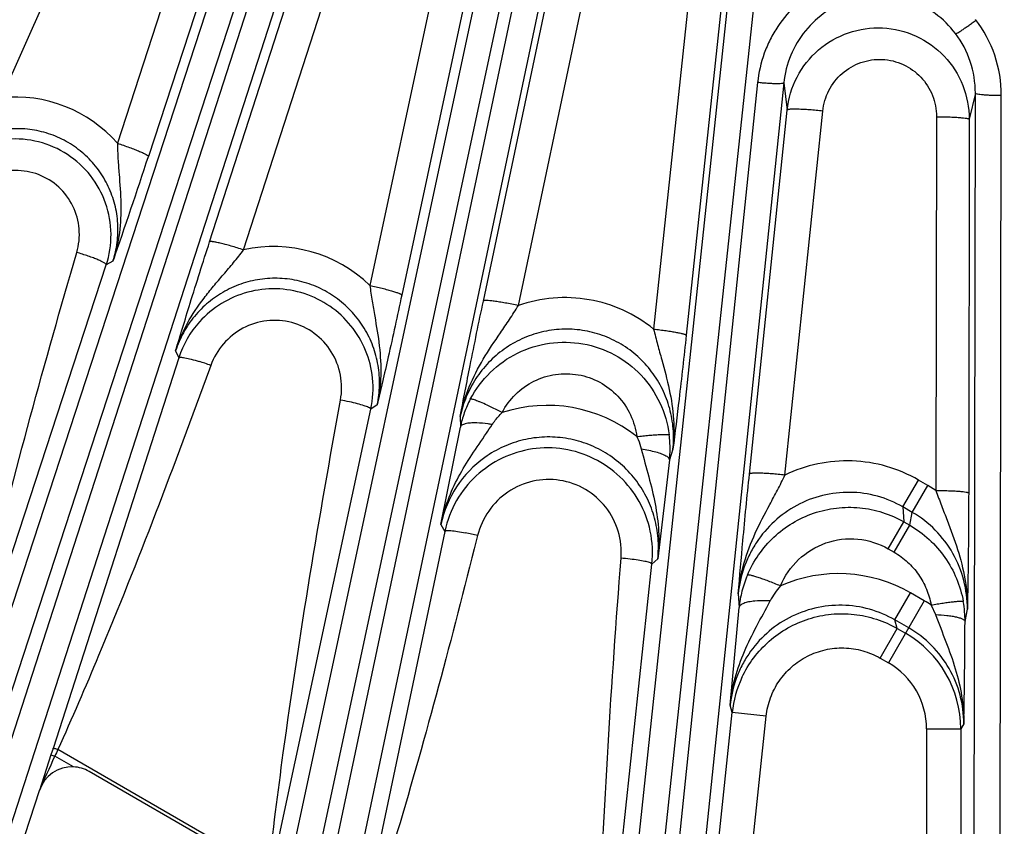
# Model space of a CAD drawing. Units: inches. Extents: x 0 to 17, y 0 to 11.
# Drawn here: x 3.6 to 4, y 7 to 7.4 of the extents above; entities that cross this region are included whole.
import ezdxf

# ---------------------------------------------------------------- set-up
doc = ezdxf.new("R2010")
doc.units = ezdxf.units.IN
doc.header["$LTSCALE"] = 0.935
doc.header["$MEASUREMENT"] = 0
doc.layers.get('0').update_dxf_attribs({"linetype": 'CONTINUOUS'})
doc.layers.add('7_ALL_FEATURES', color=7, linetype='CONTINUOUS')
doc.styles.get("Standard").update_dxf_attribs({"font": 'txt', "width": 0.8})
doc.styles.add('TEXTSTYLE_1', font='gdt', dxfattribs={"width": 0.8})
doc.dimstyles.new('DIMSTYLE_2', dxfattribs={"dimtxt": 0.25, "dimasz": 0.1875, "dimexe": 0.125, "dimexo": 0.0625, "dimgap": 0.09, "dimtad": 0, "dimtih": 1, "dimtoh": 1, "dimdec": 1, "dimlfac": 4, "dimzin": 4, "dimdsep": 46, "dimtxsty": 'STANDARD', "dimblk": '_FILLED', "dimblk1": '_FILLED', "dimblk2": '_FILLED', "dimcen": 0.09, "dimadec": 0, "dimazin": 0, "dimtp": 0.001, "dimtm": 0.001, "dimtfac": 1, "dimtdec": 1, "dimtmove": 0, "dimatfit": 2, "dimldrblk": '_FILLED', "dimfxl": 1, "dimtolj": 1, "dimtzin": 4, "dimarcsym": 0})

# ---------------------------------------------------------------- blocks, each defined once
blk = doc.blocks.new('_FILLED')
at = {"color": 0, "linetype": 'BYBLOCK'}
blk.add_solid([(0, 0), (-1, 0.1666666667), (-1, -0.1666666667)], dxfattribs=at)
blk = doc.blocks.new('*D3')
at = {"color": 2, "linetype": 'CONTINUOUS'}
for p, q in [((5.7819252451, 7.5106437298), (6.4059236824, 7.1620921233)), ((6.4059236824, 7.1620921233), (6.5309236824, 7.1620921233))]:
    blk.add_line(p, q, dxfattribs=at)
at = {"color": 2, "linetype": 'CONTINUOUS', "xscale": 0.1875, "yscale": 0.1875, "zscale": 0.1875, "rotation": 150.813248645}
blk.add_blockref('_FILLED', (5.7819252451, 7.5106437298), dxfattribs=at)
at = {"color": 2, "linetype": 'CONTINUOUS', "insert": (6.6559236824, 7.2870921233), "char_height": 0.25, "width": 1.1333333333, "attachment_point": 1, "line_spacing_factor": 0.9, "style": 'TEXTSTYLE_1'}
blk.add_mtext('{\\Fgdt;n}\\Ftxt;16.0\\P[406]', dxfattribs=at)

msp = doc.modelspace()

# ---------------------------------------------------------------- linework, layer by layer
at = {"layer": '7_ALL_FEATURES', "color": 9, "linetype": 'CONTINUOUS'}
for p, q in [((3.5806326226, 7.3779962321), (3.6985006907, 7.6438172124)), ((3.4416671058, 6.7078344914), (3.7443887563, 7.6346973898)), ((3.7234221951, 7.6341325041), (3.6330539561, 7.3574169213)), ((3.4525238598, 6.7032301367), (3.7552453915, 7.6300926717)), ((3.7374886782, 7.6281821466), (3.647117564, 7.3514560895)), ((3.754213281, 7.6113012341), (3.4599188188, 6.7008273689)), ((3.7657058655, 7.6086538117), (3.471408489, 6.6981709302)), ((3.6748015245, 7.3127749325), (3.766850465, 7.5975185281)), ((3.690216081, 7.309155795), (3.7822650528, 7.59389942)), ((3.6307867886, 6.6554656435), (3.8305371679, 7.5882109075)), ((3.6420653542, 6.6520213518), (3.8418158074, 7.5847669608)), ((3.8099680783, 7.5856873369), (3.7473304631, 7.2930943893)), ((3.8244530094, 7.5813018544), (3.7618140967, 7.2887002336)), ((3.8408260007, 7.5565204258), (3.6496709605, 6.6504047303)), ((3.8525304028, 7.5550795369), (3.6613753625, 6.6489638414)), ((3.7987166874, 7.2860205735), (3.8539097588, 7.5475498453)), ((3.8145515353, 7.2839689322), (3.8697441945, 7.5454976308)), ((3.8243444891, 6.6231520675), (3.9219672528, 7.5385216038)), ((3.8359212961, 6.6209055751), (3.9335440874, 7.5362753707)), ((3.9038263284, 7.5365958408), (3.8757826832, 7.2733195715)), ((3.9185648856, 7.5338179183), (3.8905202859, 7.2705274971)), ((3.9228570916, 7.3848909349), (3.8436542211, 6.620092812)), ((3.9346488473, 7.384689665), (3.8554451191, 6.6198832596)), ((3.9346488473, 7.384689665), (3.9362167189, 7.3724261876)), ((4.021393743, 7.3801421317), (4.0185885107, 7.3682632106)), ((4.0202195488, 6.6112477976), (4.021393743, 7.3801421317)), ((4.0319677592, 6.6102237176), (4.0331419428, 7.3791111507)), ((3.9191381751, 7.2077260372), (3.9362167189, 7.3724261876)), ((3.9352261079, 7.2072755695), (3.9523049175, 7.371976169)), ((4.0037663284, 7.3694331365), (4.0035435318, 7.2003014971)), ((4.0185885107, 7.3682632106), (4.0183646535, 7.1991354537)), ((3.6310691053, 7.30400214), (3.6280452169, 7.3023348299)), ((3.5641853994, 7.1075078643), (3.6280452169, 7.3023348299)), ((3.6608644497, 7.2602923687), (3.6039660375, 7.0835775004)), ((3.6594287897, 7.263454488), (3.6608644497, 7.2602923687)), ((3.6753688332, 7.2568868907), (3.67472213, 7.2551193405)), ((3.7506571082, 7.239064288), (3.747805465, 7.2370276664)), ((3.8071924648, 7.2355379653), (3.8003813628, 7.2389097876)), ((3.7027521764, 7.0276414366), (3.747805465, 7.2370276664)), ((3.7882638867, 7.2338362695), (3.7882982377, 7.2290104379)), ((3.8845053476, 7.2189182156), (3.8829366651, 7.2142069974)), ((3.9886193835, 7.1928211818), (3.9956644351, 7.2050235693)), ((3.9928274593, 7.1903916481), (3.9998725112, 7.2025940359)), ((3.9998725112, 7.2025940359), (3.9956644354, 7.2050235697)), ((4.0035435318, 7.2003014971), (3.9998725112, 7.2025940359)), ((3.9928288534, 7.1903908433), (3.9886159416, 7.192823169)), ((3.9886159416, 7.192823169), (3.9890405909, 7.1860682264)), ((3.9917125965, 7.1845255432), (3.9928288534, 7.1903908433)), ((3.7795275714, 7.1848641923), (3.7812640518, 7.1817837591)), ((3.981995539, 7.1738658386), (3.9890405909, 7.1860682264)), ((3.9846576314, 7.1723288788), (3.9917026833, 7.1845312666)), ((3.9890405909, 7.1860682264), (3.9917125965, 7.1845255432)), ((3.7812640518, 7.1817837591), (3.7436650186, 7.0025846532)), ((3.7960797912, 7.1798635098), (3.7956282993, 7.1780694101)), ((3.981995539, 7.1738658386), (3.9846576314, 7.1723288788)), ((3.8508526401, 6.9422291204), (3.8750179184, 7.1669819252)), ((3.877656417, 7.169403759), (3.8750179184, 7.1669819252)), ((3.9140790222, 7.153579186), (3.9144678526, 7.1473459342)), ((3.985013686, 7.141676972), (3.9920835075, 7.1539222623)), ((3.9982821031, 7.1503435021), (3.9920835079, 7.1539222627)), ((3.9982821031, 7.1503435021), (3.9820559979, 7.1222380704)), ((4.0013505968, 7.1484545699), (4.0033489069, 7.1441040574)), ((4.016714695, 7.1410013666), (4.0177846966, 7.1465806635)), ((3.9912167065, 7.1380956563), (3.9850081066, 7.1416801932)), ((3.9860282994, 7.1378316165), (3.9850081066, 7.1416801932)), ((3.9782830205, 7.1244163999), (3.9860282994, 7.1378316165)), ((3.9860282994, 7.1378316165), (3.9898012768, 7.135653287)), ((3.9782830205, 7.1244163999), (3.9820559979, 7.1222380704)), ((3.889915158, 6.8959807264), (3.9113325625, 7.0997537181)), ((3.9113325625, 7.0997537181), (3.9104252118, 7.1031779078)), ((3.9267453041, 7.0981337737), (3.9113325625, 7.0997537181)), ((3.9084222952, 6.9238011703), (3.9267453041, 7.0981337737)), ((4.016149823, 7.0947061537), (4.0147983843, 7.0923708724)), ((3.999300745, 7.0923601893), (4.0147983843, 7.0923601893)), ((3.999300745, 7.0923601893), (3.999300745, 6.5008932491)), ((4.0147983843, 7.0923708724), (4.0147983843, 6.5008932491)), ((3.6039660375, 7.0835775004), (3.6030240052, 7.0806515452)), ((3.7014819989, 7.02802661), (3.6061553349, 7.0830634818)), ((3.6030240052, 7.0806515452), (3.597814694, 7.0645158451)), ((3.6030240052, 7.0806515452), (3.6047902819, 7.0800776471)), ((3.6132224641, 7.0752093244), (3.6047902819, 7.0800776472))]:
    msp.add_line(p, q, dxfattribs=at)
at = {"layer": '7_ALL_FEATURES', "color": 7, "linetype": 'CONTINUOUS'}
for p, q in [((3.7795275714, 7.1848641923), (3.7882982377, 7.2290104379)), ((3.8829366651, 7.2142069974), (3.877656417, 7.169403759)), ((3.9104252118, 7.1031779078), (3.9144678526, 7.1473459342)), ((3.692582535, 7.0314095128), (3.6202941779, 7.0731452153)), ((3.4574082661, 6.6323892934), (3.597814694, 7.0645158451))]:
    msp.add_line(p, q, dxfattribs=at)
at = {"layer": '7_ALL_FEATURES', "color": 9, "linetype": 'CONTINUOUS'}
for centre, radius, start, end in [((3.587013918, 7.317196688), 0.0611336205, 41.1402198182, 95.9916165815), ((1.3675599387, 8.0959393531), 2.3980488521, 340.7165160971, 341.9134221855), ((3.7038230234, 7.2479623515), 0.0626879057, 46.0500083522, 102.5363017912), ((3.6374153946, 7.1538442965), 0.1098100164, 69.7798517459, 72.7032401791), ((3.8353275082, 7.2192446249), 0.0480269373, 152.2644855217, 160.3406033836), ((3.8275909654, 7.1736817936), 0.065132549, 51.493399347, 108.251095196), ((3.8358482723, 7.219055838), 0.0485808589, 160.3375573938, 168.1758943684), ((3.5333968865, 7.406383137), 0.3218638389, 325.9508232312, 326.7926409705), ((3.8284087896, 7.1745837484), 0.0499499893, 125.4616160043, 168.122951122), ((3.7685901051, 7.0719086065), 0.1113999281, 75.7137922937, 78.5990725944), ((3.9645388022, 7.1423709286), 0.0503097549, 157.0560237613, 165.8334562437), ((3.9594889645, 7.0974979654), 0.065161948, 59.9863237502, 113.8592113876), ((3.959358919, 7.1342921014), 0.034751752, 138.9997510816, 152.602695084), ((3.9653165356, 7.1421809853), 0.0511103235, 165.8403804412, 174.2000869454), ((3.9654352447, 7.0935519574), 0.065606369, 56.8097751668, 59.9559481585), ((1.2240485085, 7.1519250934), 2.7926875509, 358.8259935601, 359.7758843327), ((3.9648003726, 7.0923551242), 0.0499978859, 0.0180426576, 59.9973221787), ((3.9647980409, 7.092362073), 0.0345027924, 359.9968719038, 59.986996445), ((3.9611902494, 7.0944834414), 0.0501354641, 155.0177251539, 173.9658775075), ((4.5644256678, 6.6431600343), 1.0544178841, 155.3420441162, 155.5204424438), ((-1.0235565635, 9.14539283), 5.0682463758, 335.759266003, 335.9520556058)]:
    msp.add_arc(centre, radius, start, end, dxfattribs=at)
at = {"layer": '7_ALL_FEATURES', "color": 7, "linetype": 'CONTINUOUS'}
for centre, radius, start, end in [((3.7038543175, 7.2463894365), 0.0451820788, 138.0329749033, 162.0787820187), ((3.7036301647, 7.2464747443), 0.0451741567, 347.9288780632, 5.9481053571), ((3.8351893933, 7.2193966078), 0.0480258244, 359.5079641149, 7.236161182), ((3.8345620914, 7.2194063466), 0.0486531871, 353.8653409059, 359.5028395964), ((3.8279001588, 7.1719382534), 0.0476640373, 150.0417678988, 168.0791376708), ((3.8276426406, 7.1720193699), 0.0476423425, 353.9305075716, 11.9447241806), ((3.9666810253, 7.1411546934), 0.0500318729, 4.889401713, 10.2443254818), ((3.9661237295, 7.1411084877), 0.050591079, 359.8786823379, 4.8877456333), ((3.6125377762, 7.0597175281), 0.0155069195, 59.9874472574, 87.4693564224)]:
    msp.add_arc(centre, radius, start, end, dxfattribs=at)
msp.add_ellipse((3.6125566518, 7.0597053544), major_axis=(-0.0046575701, 0.0148053379), ratio=0.9986686577, start_param=-0.3481305221, end_param=0.9512221189, dxfattribs=at)
at = {"layer": '7_ALL_FEATURES', "color": 9, "linetype": 'CONTINUOUS'}
for points, knots in [([(4.0042133414, 7.4282782669), (4.0002367665, 7.4304529225), (3.9916505209, 7.4336922642), (3.978053622, 7.4354993753), (3.9666680109, 7.434092748), (3.9580065699, 7.4313355482), (3.9497525095, 7.4275389873), (3.9404187602, 7.4209256365), (3.9329787351, 7.4122470397), (3.9284225548, 7.404404887), (3.9248474984, 7.3960800328), (3.9233207385, 7.389384007), (3.9228570916, 7.3848909349)], [0, 0, 0, 0, 0.1251015832, 0.2502297046, 0.3753408334, 0.4379944715, 0.5006125976, 0.6255434713, 0.7503627673, 0.8128392318, 0.8753242493, 1, 1, 1, 1]), ([(4.0124015566, 7.4070610227), (4.0097916849, 7.4105016176), (4.0035036307, 7.4166635373), (3.9917641212, 7.4226595904), (3.9787436004, 7.4248915122), (3.9656588868, 7.4231173573), (3.953717789, 7.4175370372), (3.9439738042, 7.4087056443), (3.9372355038, 7.3974603718), (3.9350885159, 7.3889705932), (3.9346488449, 7.3846896898)], [0, 0, 0, 0, 0.1248616929, 0.2501512497, 0.3755725167, 0.5009454486, 0.6261076957, 0.750973514, 0.875573183, 1, 1, 1, 1]), ([(4.0331419428, 7.3791111507), (4.0331531224, 7.3852342053), (4.031141248, 7.3975758824), (4.0252300276, 7.4085858668), (4.0215124063, 7.4134576914)], [0, 0, 0, 0, 0.4997885972, 1, 1, 1, 1]), ([(3.9362167189, 7.3724261876), (3.9367581998, 7.3776036964), (3.9398392207, 7.3878534187), (3.9497659997, 7.4003677354), (3.9636238464, 7.4083534076), (3.9794602721, 7.4106111442), (3.9950014222, 7.4068041857), (4.00799843, 7.3974652255), (4.01659451, 7.3839902051), (4.0185920624, 7.3734700666), (4.0185885107, 7.3682632106)], [0, 0, 0, 0, 0.1250129566, 0.2499740436, 0.3749467346, 0.4999224379, 0.6249195873, 0.749945168, 0.8749603759, 1, 1, 1, 1]), ([(4.0213937474, 7.3801421527), (4.021405034, 7.3849361259), (4.0198500719, 7.3945873901), (4.0152976524, 7.4032428173), (4.0124015566, 7.4070610227)], [0, 0, 0, 0, 0.5000883764, 1, 1, 1, 1]), ([(3.9523049175, 7.371976169), (3.9526396759, 7.3752136999), (3.9545502161, 7.3816245146), (3.960718076, 7.3894801974), (3.9693613053, 7.3945311812), (3.9792800086, 7.3959901868), (3.9890319254, 7.393616137), (3.9971742163, 7.3877438168), (4.0025346136, 7.3792828823), (4.0037730793, 7.3726925221), (4.0037663284, 7.3694331365)], [0, 0, 0, 0, 0.1248081348, 0.2495757412, 0.374457437, 0.4994984073, 0.6246782259, 0.7499004008, 0.8750154434, 1, 1, 1, 1]), ([(3.9346479896, 7.3846813824), (3.9346356759, 7.3846417983), (3.9345379575, 7.3845661688), (3.9342094185, 7.3844586839), (3.9335262858, 7.3843711317), (3.9324321264, 7.3843219949), (3.9309781442, 7.3843279384), (3.9292229928, 7.3843890561), (3.9272297043, 7.3845062594), (3.9250799877, 7.3846735985), (3.9236049744, 7.384813475), (3.9228570916, 7.3848909349)], [0, 0, 0, 0, 0.0104713837, 0.0282097441, 0.088624088, 0.1820485821, 0.3058046799, 0.4553585429, 0.6257722152, 0.8100777485, 1, 1, 1, 1]), ([(4.0213937324, 7.3801352307), (4.021401841, 7.3800945764), (4.0214911181, 7.3800091471), (4.0218066209, 7.3798679097), (4.0224768579, 7.3797094308), (4.0235598848, 7.3795461931), (4.0250065213, 7.379400121), (4.0267584465, 7.3792774403), (4.028753069, 7.3791856461), (4.0309085038, 7.3791273613), (4.0323900596, 7.3791122904), (4.0331419427, 7.3791111508)], [0, 0, 0, 0, 0.0104713458, 0.02820963, 0.0886237689, 0.1820480914, 0.3058039544, 0.4553577729, 0.6257717857, 0.810077622, 1, 1, 1, 1]), ([(3.9523049175, 7.371976169), (3.9512937408, 7.3720839126), (3.9492939216, 7.3722805627), (3.946372916, 7.3725220073), (3.9436536742, 7.3726992869), (3.9412505631, 7.3728037275), (3.9392602232, 7.3728341221), (3.937891498, 7.3727966704), (3.9370618834, 7.3727180502), (3.9366419512, 7.3726451704), (3.9363714673, 7.3725682412), (3.9362334835, 7.3724768068), (3.9362167189, 7.3724261876)], [0, 0, 0, 0, 0.1884175584, 0.3723087693, 0.5430398705, 0.6933112854, 0.8178932558, 0.9119535764, 0.9465456521, 0.9725952288, 0.9901199689, 1, 1, 1, 1]), ([(4.0037663284, 7.3694331365), (4.0047260115, 7.3694287086), (4.0066105708, 7.3694063001), (4.0093451504, 7.3693341889), (4.0118621863, 7.3692263135), (4.0140657158, 7.3690859021), (4.0158758293, 7.3689204801), (4.0171109995, 7.3687553359), (4.0178528106, 7.3686054663), (4.0182247482, 7.3685001956), (4.0184616106, 7.3684052435), (4.0185776525, 7.3683103933), (4.0185885107, 7.3682632106)], [0, 0, 0, 0, 0.1925322879, 0.3780900389, 0.5487726923, 0.6979493321, 0.8209603291, 0.9135170713, 0.9475011733, 0.9730776436, 0.9902868605, 1, 1, 1, 1]), ([(3.6310691223, 7.3040021493), (3.6319664604, 7.3067442039), (3.6332460266, 7.3124174635), (3.6335349753, 7.3211295524), (3.6321740116, 7.3297547389), (3.6292084968, 7.3379783571), (3.624732588, 7.3455019225), (3.6189047423, 7.3520463679), (3.6119352294, 7.357367792), (3.6040794919, 7.3612665659), (3.5956286827, 7.3635976464), (3.5868966877, 7.3642798352), (3.5782042347, 7.3632954948), (3.5698659887, 7.3606880281), (3.5621809564, 7.3565587883), (3.5554156356, 7.3510640049), (3.5498104632, 7.3444045787), (3.5469691888, 7.3393381613), (3.5458023494, 7.3367022)], [0, 0, 0, 0, 0.0622786065, 0.1246646009, 0.1870943667, 0.2496253441, 0.3122395275, 0.3749196418, 0.4376407324, 0.5003708283, 0.5630742936, 0.6257199352, 0.6882877466, 0.7507698484, 0.8131692022, 0.8754859854, 0.9377748099, 1, 1, 1, 1]), ([(3.6330529382, 7.3574177962), (3.6331013939, 7.3550589599), (3.6333087484, 7.3504019017), (3.6339922857, 7.3412888357), (3.6348578288, 7.330128298), (3.6343811581, 7.3168156234), (3.6324556525, 7.3081639491), (3.6310686422, 7.3040037121)], [0, 0, 0, 0, 0.1315614957, 0.2598503621, 0.5096263711, 0.7554630475, 1, 1, 1, 1]), ([(3.6330534899, 7.3574154939), (3.6339833636, 7.3571103024), (3.6358080568, 7.3564944683), (3.6384454802, 7.3555557432), (3.6408660116, 7.3546432317), (3.6429720258, 7.3537922309), (3.6446913734, 7.3530361527), (3.6459561569, 7.3524053791), (3.6467160896, 7.3519455331), (3.6470473005, 7.35164835), (3.647123565, 7.3515089224), (3.647117564, 7.3514560895)], [0, 0, 0, 0, 0.1908927214, 0.375609533, 0.5460400396, 0.6953662665, 0.8187765916, 0.911855437, 0.971995549, 0.9896285605, 1, 1, 1, 1]), ([(3.6146844177, 7.3079959061), (3.6156804732, 7.3114211702), (3.6164272031, 7.3187101128), (3.6135300744, 7.3292723894), (3.6069687525, 7.3380766254), (3.5976214845, 7.3438474052), (3.5868117636, 7.3457733516), (3.5760599492, 7.3436044866), (3.5668472196, 7.3377043143), (3.5625131167, 7.3318064563), (3.5609496899, 7.3286022198)], [0, 0, 0, 0, 0.124855999, 0.2498489919, 0.3749835093, 0.5001827835, 0.6253330281, 0.7503439516, 0.8752084159, 1, 1, 1, 1]), ([(3.6902160889, 7.3091558193), (3.6892605082, 7.3094663726), (3.6873696226, 7.3100629863), (3.6846005601, 7.3108865081), (3.6820175236, 7.3116027545), (3.6797266371, 7.3121810282), (3.6778184317, 7.3126016239), (3.6764942906, 7.3128304211), (3.6756790864, 7.3129112652), (3.6752593837, 7.3129179885), (3.6749788851, 7.3128910617), (3.6748285044, 7.3128225637), (3.6748015245, 7.3127749325)], [0, 0, 0, 0, 0.1890822519, 0.3731053732, 0.5436173178, 0.6934872369, 0.8176356473, 0.9113874104, 0.9459193473, 0.9720012878, 0.9896985373, 1, 1, 1, 1]), ([(3.6594286217, 7.2634524983), (3.660800769, 7.267776984), (3.6644321871, 7.2761789825), (3.6708160788, 7.2856421566), (3.6765684451, 7.2927637627), (3.6811163012, 7.2980558922), (3.6857446877, 7.3034664689), (3.6887468593, 7.3072160994), (3.6902160431, 7.3091557873)], [0, 0, 0, 0, 0.2453412492, 0.4911152309, 0.6149665228, 0.7403569762, 0.8684170712, 1, 1, 1, 1]), ([(3.5627988678, 7.1080953522), (3.566432338, 7.1249222337), (3.5818630932, 7.1920299083), (3.6002655109, 7.2584137109), (3.6146844177, 7.3079959061)], [0, 0, 0, 0, 0.2500286695, 1, 1, 1, 1]), ([(3.6280451977, 7.3023347715), (3.6280704341, 7.3024836323), (3.6278537487, 7.3027450041), (3.6275220155, 7.303019817), (3.6268839783, 7.3034445325), (3.6257991287, 7.3040103249), (3.6241672569, 7.304741479), (3.6221633841, 7.305534654), (3.6189778131, 7.3066813049), (3.6164416812, 7.3074815315), (3.6146844177, 7.3079959061)], [0, 0, 0, 0, 0.0308542187, 0.0573788641, 0.0920148441, 0.1853555175, 0.308270819, 0.456802695, 0.6258297095, 1, 1, 1, 1]), ([(3.7506571355, 7.2390643076), (3.751283566, 7.2419821781), (3.7519851746, 7.2479585907), (3.7513393132, 7.2569549082), (3.7490023045, 7.2656837959), (3.7450545295, 7.273822439), (3.739629992, 7.2810752926), (3.732922076, 7.2871721093), (3.7251737405, 7.2918830165), (3.7166717694, 7.2950323398), (3.7077321697, 7.2965081379), (3.6986844354, 7.2962588748), (3.6898595365, 7.2943014272), (3.6815742169, 7.2907173278), (3.6741222231, 7.285642597), (3.6677620088, 7.2792615358), (3.6627189297, 7.2718080572), (3.660343937, 7.2662911333), (3.6594288018, 7.2634544613)], [0, 0, 0, 0, 0.0623002696, 0.1247432881, 0.1872186619, 0.2497930216, 0.3124432523, 0.3751453322, 0.4378733821, 0.5005892949, 0.5632632386, 0.6258706879, 0.6883919309, 0.7508300425, 0.8131928596, 0.8754848634, 0.9377774333, 1, 1, 1, 1]), ([(3.7473291754, 7.2930953489), (3.7476325089, 7.2907307179), (3.7483283283, 7.2860657689), (3.7499228946, 7.276950473), (3.7518584258, 7.265774754), (3.7526649941, 7.2523088071), (3.751609759, 7.2434015742), (3.7506566288, 7.2390664686)], [0, 0, 0, 0, 0.1312862137, 0.2596689707, 0.5096405059, 0.7555656397, 1, 1, 1, 1]), ([(3.7473301078, 7.2930927294), (3.7482802953, 7.2928871715), (3.7501454109, 7.2924678641), (3.7528452727, 7.291815457), (3.7553256065, 7.291168384), (3.7574895555, 7.2905508576), (3.759257782, 7.2899883793), (3.7604527292, 7.2895475383), (3.7611591747, 7.2892274472), (3.7615061803, 7.2890342818), (3.7617233483, 7.2888792613), (3.7618142426, 7.2887521272), (3.7618140967, 7.2887002336)], [0, 0, 0, 0, 0.1914124059, 0.3763749482, 0.5468531935, 0.6960975099, 0.8193525089, 0.9122520362, 0.9464410564, 0.9722581775, 0.9897825171, 1, 1, 1, 1]), ([(3.8145514371, 7.2839684668), (3.8135627099, 7.2841794394), (3.8116068061, 7.2845796204), (3.808746421, 7.2851168956), (3.8060810728, 7.2855678312), (3.8037215914, 7.2859124288), (3.8017620248, 7.2861400259), (3.8004086149, 7.2862364899), (3.7995820065, 7.2862374104), (3.7991601485, 7.2862038341), (3.798883124, 7.2861510663), (3.7987386089, 7.2860701598), (3.7987166874, 7.2860205735)], [0, 0, 0, 0, 0.1887271763, 0.3726667439, 0.5432755686, 0.6933382685, 0.8177007325, 0.9116106367, 0.946178081, 0.9722528568, 0.9898791906, 1, 1, 1, 1]), ([(3.8757826832, 7.2733195715), (3.8715909599, 7.2767221791), (3.8622932681, 7.282478231), (3.8466577131, 7.2872999609), (3.8303208287, 7.2880248602), (3.8196395819, 7.28574787), (3.8145515353, 7.2839689322)], [0, 0, 0, 0, 0.2501608831, 0.5002767188, 0.7502490228, 1, 1, 1, 1]), ([(3.7882642461, 7.2338353736), (3.7891988594, 7.2384043963), (3.7919794817, 7.2473869117), (3.7984852999, 7.2599195396), (3.8051393176, 7.2697175775), (3.8105953014, 7.2776886319), (3.8132574144, 7.2818356094), (3.8145520336, 7.2839689997)], [0, 0, 0, 0, 0.2455154496, 0.4914246343, 0.7406721854, 0.8686265471, 1, 1, 1, 1]), ([(3.7340578468, 7.2411965198), (3.7347311478, 7.24490249), (3.7347185084, 7.252640606), (3.7305109837, 7.2634142801), (3.7226435203, 7.271930634), (3.7121872429, 7.2769448278), (3.7006284994, 7.2777599321), (3.6895864044, 7.2742921692), (3.6805667981, 7.2670857106), (3.6766615668, 7.2604214237), (3.6753688332, 7.2568868907)], [0, 0, 0, 0, 0.1248931109, 0.249932537, 0.3750977348, 0.5002945089, 0.6254122683, 0.7503780685, 0.8752102137, 1, 1, 1, 1]), ([(3.8845053845, 7.2189183264), (3.8848356633, 7.2219936189), (3.8849230529, 7.2282292089), (3.8833233002, 7.2374413641), (3.8800194399, 7.2462111768), (3.8751141904, 7.2542123218), (3.8687650662, 7.2611439873), (3.8611961252, 7.2667339358), (3.8526866094, 7.2707573869), (3.8435620948, 7.273054241), (3.8341754945, 7.2735440232), (3.8248843451, 7.2722191031), (3.8160339291, 7.2691471789), (3.8079391215, 7.2644642938), (3.8008766176, 7.2583566336), (3.7950780679, 7.2510476415), (3.7907360866, 7.2428010853), (3.7888988204, 7.2368581166), (3.788263887, 7.2338362346)], [0, 0, 0, 0, 0.0622775774, 0.1247201467, 0.1872192554, 0.2498403538, 0.3125530168, 0.375323646, 0.4381171434, 0.5008831361, 0.5635831197, 0.6261895446, 0.6886815705, 0.7510684994, 0.8133652795, 0.8755887829, 0.9378253536, 1, 1, 1, 1]), ([(3.8757812639, 7.2733204472), (3.8763411812, 7.2709659106), (3.8775339875, 7.2663254097), (3.8800625016, 7.2572581405), (3.8830782242, 7.2461089329), (3.8851701542, 7.2325343462), (3.8850079552, 7.22340953), (3.8845047777, 7.2189206299)], [0, 0, 0, 0, 0.1309627605, 0.259217785, 0.5094251832, 0.7555733091, 1, 1, 1, 1]), ([(3.8757824902, 7.2733177594), (3.8767425932, 7.273212821), (3.8786276371, 7.2729920372), (3.8813598428, 7.2726295475), (3.8838724967, 7.2722516123), (3.8860686698, 7.2718718443), (3.8878683113, 7.2715067475), (3.8890907206, 7.2712023768), (3.8898195378, 7.2709659934), (3.8901814502, 7.2708156905), (3.8904104732, 7.2706897691), (3.8905147577, 7.270577495), (3.8905202859, 7.2705274971)], [0, 0, 0, 0, 0.1919633259, 0.3772099106, 0.5477753496, 0.696972506, 0.8200965654, 0.9128234814, 0.9469139535, 0.972619189, 0.9900020145, 1, 1, 1, 1]), ([(3.7928186102, 7.2415959179), (3.7951649792, 7.2460569315), (3.8013035149, 7.2542988687), (3.8138454577, 7.2631715776), (3.8285370805, 7.2677225045), (3.843917195, 7.2674555929), (3.8584436537, 7.2623855653), (3.8706523134, 7.2530169269), (3.879325419, 7.2403233364), (3.88219652, 7.2304484677), (3.8828327114, 7.22544591)], [0, 0, 0, 0, 0.1249618462, 0.2499238753, 0.3748962779, 0.4998911897, 0.6249094246, 0.7499430089, 0.8749785727, 1, 1, 1, 1]), ([(3.6608644281, 7.2602923018), (3.6609116055, 7.2603889264), (3.6612128306, 7.2605307163), (3.6617738014, 7.2605606557), (3.6626152414, 7.2605103379), (3.6642238176, 7.2602620797), (3.6667501072, 7.2596736927), (3.6688816784, 7.2590557084), (3.6700642054, 7.2586884421)], [0, 0, 0, 0, 0.0340025962, 0.093114855, 0.1812911895, 0.2981406952, 0.6084363674, 1, 1, 1, 1]), ([(3.67472213, 7.2551193405), (3.6588043776, 7.2116306006), (3.6370146231, 7.1538195666), (3.6124938883, 7.0971394748), (3.6061553349, 7.0830634818)], [0, 0, 0, 0, 0.7499933471, 1, 1, 1, 1]), ([(3.8071925224, 7.2355380428), (3.8087753801, 7.2385616347), (3.8129148092, 7.2441549739), (3.8213832582, 7.2502071501), (3.8313329274, 7.2533391751), (3.8417741126, 7.2531901434), (3.8516426537, 7.2497527201), (3.8599239533, 7.2433770381), (3.8657845039, 7.2347450943), (3.867716684, 7.2280429464), (3.8681427272, 7.2246502918)], [0, 0, 0, 0, 0.1247364193, 0.2495471597, 0.3744857012, 0.4995654887, 0.6247387753, 0.7499217751, 0.875027815, 1, 1, 1, 1]), ([(3.8003813628, 7.2389097876), (3.7994166341, 7.2393567706), (3.798036369, 7.239975171), (3.7962829323, 7.2406944954), (3.7952111623, 7.2411004081), (3.7943277622, 7.2413966832), (3.7936327664, 7.2415847956), (3.7931637173, 7.2416610554), (3.7928883573, 7.2416509817), (3.7928184943, 7.241595979)], [0, 0, 0, 0, 0.3942623674, 0.5606050662, 0.7028893666, 0.8187818998, 0.907035533, 0.9670289467, 1, 1, 1, 1]), ([(3.7014819989, 7.02802661), (3.7035033919, 7.045887415), (3.7124756345, 7.1172228894), (3.7244196676, 7.1881494293), (3.7340578468, 7.2411965198)], [0, 0, 0, 0, 0.2500309947, 1, 1, 1, 1]), ([(3.7467997731, 7.2378445004), (3.7461401619, 7.2381601867), (3.744472042, 7.2387530893), (3.7415677546, 7.2395840854), (3.7379962977, 7.2404281897), (3.7354125922, 7.2409470004), (3.7340578468, 7.2411965198)], [0, 0, 0, 0, 0.1662220897, 0.4010483864, 0.686875347, 1, 1, 1, 1]), ([(3.7478054543, 7.2370276164), (3.7478089855, 7.2370880581), (3.7477428289, 7.2372372085), (3.7474122306, 7.237536815), (3.7470654013, 7.2377173722), (3.7467997731, 7.2378445004)], [0, 0, 0, 0, 0.1359474476, 0.3387672514, 1, 1, 1, 1]), ([(3.8026984222, 7.2301077455), (3.803017416, 7.2305966581), (3.8043610113, 7.2325282775), (3.8059226506, 7.2343070784), (3.8071925407, 7.2355379888)], [0, 0, 0, 0, 0.2481693942, 1, 1, 1, 1]), ([(3.795743095, 7.2308724702), (3.7947750096, 7.2309023862), (3.7930330501, 7.2308839589), (3.7909966987, 7.2306292629), (3.7897220916, 7.230235506), (3.7888977318, 7.2298419451), (3.7884065561, 7.2293624473), (3.7883076974, 7.2290084454)], [0, 0, 0, 0, 0.3638891096, 0.6535726277, 0.767792789, 0.8619105947, 1, 1, 1, 1]), ([(3.8026983969, 7.2301078889), (3.8020967999, 7.2302153455), (3.799793272, 7.2305867566), (3.7974646194, 7.2308192711), (3.795743095, 7.2308724702)], [0, 0, 0, 0, 0.2618932084, 1, 1, 1, 1]), ([(3.7795280215, 7.1848637658), (3.7802994179, 7.1886269029), (3.7824511115, 7.1960421513), (3.787315444, 7.2065534838), (3.7934205119, 7.2164915872), (3.7978738763, 7.2229030403), (3.8000795243, 7.2261702033)], [0, 0, 0, 0, 0.2479952759, 0.4960110818, 0.7455103012, 1, 1, 1, 1]), ([(3.8681141842, 7.2044530275), (3.8662018128, 7.2070283541), (3.8618620784, 7.2118204509), (3.854098442, 7.2176111806), (3.8453579089, 7.2217949083), (3.8359782919, 7.2242089369), (3.8263175718, 7.2247684373), (3.8167406656, 7.2234563657), (3.8076103306, 7.2203328298), (3.8020312681, 7.2171205593), (3.7994301649, 7.2152679062)], [0, 0, 0, 0, 0.1251306343, 0.2503374959, 0.3755628419, 0.5007313965, 0.6257888914, 0.7506959111, 0.8754264261, 1, 1, 1, 1]), ([(3.8681423064, 7.2246505497), (3.8690769699, 7.2247642679), (3.8709133659, 7.2249754558), (3.8735830796, 7.2252470077), (3.8760473823, 7.225460501), (3.8782156782, 7.2256074807), (3.8800120161, 7.2256844114), (3.8812517237, 7.2256921152), (3.8820116257, 7.2256518337), (3.8824039086, 7.2256074388), (3.8826641561, 7.225550387), (3.8828032062, 7.2254882757), (3.8828321499, 7.2254458382)], [0, 0, 0, 0, 0.1911896423, 0.3753394375, 0.5448804242, 0.6934501436, 0.8165586301, 0.9100515771, 0.9448125718, 0.971334719, 0.9895693378, 1, 1, 1, 1]), ([(3.8681423156, 7.2246505532), (3.8683554779, 7.2242026535), (3.8691635592, 7.2223996853), (3.8698048935, 7.2205211691), (3.8701767536, 7.2190890864)], [0, 0, 0, 0, 0.2510800888, 1, 1, 1, 1]), ([(3.870176751, 7.2190890833), (3.8713285695, 7.2189230847), (3.8735328303, 7.2185435384), (3.8766053188, 7.217828032), (3.8791914324, 7.217012474), (3.8807011898, 7.216356191), (3.8813272697, 7.2159968007)], [0, 0, 0, 0, 0.3004113346, 0.5770914058, 0.813643547, 1, 1, 1, 1]), ([(3.8701767536, 7.2190890864), (3.8712657498, 7.2148904963), (3.8736174197, 7.2066667722), (3.876682813, 7.1943131875), (3.8783313738, 7.1818657366), (3.8781170278, 7.1735201555), (3.8776558587, 7.1694071225)], [0, 0, 0, 0, 0.2573263284, 0.5074737152, 0.7544624475, 1, 1, 1, 1]), ([(3.8813272697, 7.2159968007), (3.8815706979, 7.2158570649), (3.8820022781, 7.2155794886), (3.8826235036, 7.2150509026), (3.882946665, 7.2145263849), (3.8829367242, 7.2142069912)], [0, 0, 0, 0, 0.339095744, 0.6139517995, 1, 1, 1, 1]), ([(3.9956644354, 7.2050235697), (3.9911301349, 7.2076421984), (3.9813841165, 7.2117908274), (3.9657312721, 7.2142921349), (3.9499475604, 7.2129479184), (3.939936187, 7.2095388245), (3.9352261079, 7.2072755695)], [0, 0, 0, 0, 0.2502199234, 0.5003392516, 0.7502822117, 1, 1, 1, 1]), ([(3.9140793387, 7.1535791526), (3.9145423723, 7.1583153382), (3.9163813659, 7.1677261976), (3.9215675674, 7.1811603632), (3.9272200877, 7.1918295503), (3.9318834806, 7.2004957789), (3.9341392937, 7.2049786231), (3.9352258059, 7.2072755474)], [0, 0, 0, 0, 0.2457392406, 0.4917409236, 0.7409444617, 0.8687877531, 1, 1, 1, 1]), ([(3.9352261405, 7.207275884), (3.9342149905, 7.2073836355), (3.9322152241, 7.2075803003), (3.9292942938, 7.2078217646), (3.9265751198, 7.2079990625), (3.9241720624, 7.2081035194), (3.9221817547, 7.208133928), (3.9208130399, 7.2080964902), (3.9199834172, 7.2080178785), (3.9195634682, 7.2079450082), (3.9192929612, 7.2078680765), (3.9191549582, 7.207776658), (3.9191381751, 7.2077260372)], [0, 0, 0, 0, 0.18841567, 0.3723049674, 0.5430345218, 0.6933047578, 0.817886437, 0.9119478944, 0.9465410478, 0.9725920358, 0.9901184629, 1, 1, 1, 1]), ([(3.8610386266, 7.1696282663), (3.8613531851, 7.1736962032), (3.8604760917, 7.1820338089), (3.8547274513, 7.1931668166), (3.8452843308, 7.2014451609), (3.8334513515, 7.2056471695), (3.8209155285, 7.2052016873), (3.8094236427, 7.2002125634), (3.800528071, 7.1914326603), (3.797073955, 7.1838159881), (3.7960797912, 7.1798635098)], [0, 0, 0, 0, 0.1249350849, 0.2500191786, 0.3752073866, 0.5003923029, 0.6254724685, 0.7503948824, 0.8752023737, 1, 1, 1, 1]), ([(3.8776564537, 7.1694037929), (3.8779850271, 7.1724726924), (3.8780700149, 7.1786941863), (3.8764760438, 7.1878843756), (3.8731996417, 7.1966325197), (3.8699622287, 7.2019643278), (3.8681141842, 7.2044530275)], [0, 0, 0, 0, 0.2493997063, 0.4993998789, 0.7495188918, 1, 1, 1, 1]), ([(3.9886159419, 7.1928231625), (3.984998694, 7.1949192335), (3.9771925293, 7.1982008582), (3.9646551061, 7.1999849165), (3.9520883913, 7.1985315886), (3.9403206118, 7.1939775552), (3.9300776566, 7.1866671961), (3.9232878229, 7.1786817367), (3.919139831, 7.1714793559), (3.9158890825, 7.1638375419), (3.914502504, 7.1576982033), (3.9140790222, 7.153579186)], [0, 0, 0, 0, 0.1256256886, 0.251214357, 0.3765508155, 0.5016043451, 0.6263662047, 0.7508936673, 0.8132202448, 0.8755744729, 1, 1, 1, 1]), ([(4.0035435359, 7.2003046017), (4.0045031445, 7.2003000285), (4.0063875486, 7.2002773784), (4.0091218943, 7.2002050567), (4.0116387038, 7.2000971595), (4.013842038, 7.1999569132), (4.0156520019, 7.1997917565), (4.0168870924, 7.1996268637), (4.0176288682, 7.199477203), (4.0180008156, 7.1993720867), (4.018237645, 7.1992772747), (4.0183537634, 7.1991825952), (4.0183646535, 7.1991354537)], [0, 0, 0, 0, 0.1925357456, 0.3780954531, 0.5487790724, 0.697955815, 0.8209666961, 0.9135238937, 0.9475083019, 0.9730847078, 0.9902925577, 1, 1, 1, 1]), ([(4.0035465135, 7.2002997115), (4.0043547703, 7.1980058311), (4.0060271698, 7.1934881618), (4.0094705754, 7.1846622956), (4.0135792951, 7.1737808244), (4.0170190656, 7.1603882835), (4.0178145374, 7.1512383656), (4.0177853678, 7.1466929459)], [0, 0, 0, 0, 0.1307496096, 0.2589330056, 0.5093642537, 0.7556345277, 1, 1, 1, 1]), ([(4.0183646535, 7.1991354537), (4.0183517428, 7.1893766158), (4.0182331292, 7.1718569956), (4.0179306195, 7.154339963), (4.0177846966, 7.1465806635)], [0, 0, 0, 0, 0.5570271096, 1, 1, 1, 1]), ([(3.9182092297, 7.1619832242), (3.9195802751, 7.1652184594), (3.9230167768, 7.1714251586), (3.9299670302, 7.1794602279), (3.9384522595, 7.1858682884), (3.948088657, 7.1903481816), (3.9584504111, 7.1927128858), (3.9690865362, 7.1928281673), (3.9794972403, 7.1906837858), (3.985994408, 7.1878219371), (3.9890405909, 7.1860682264)], [0, 0, 0, 0, 0.1248837819, 0.2500177172, 0.3749784893, 0.4999495486, 0.6249263072, 0.7499073713, 0.875074656, 1, 1, 1, 1]), ([(4.0177852527, 7.146583564), (4.0177900494, 7.1509568212), (4.0166877187, 7.1597562714), (4.0117073089, 7.1720824823), (4.0036923631, 7.1827281529), (3.9966386314, 7.1881872846), (3.9928288522, 7.1903908374)], [0, 0, 0, 0, 0.2491816033, 0.4988904145, 0.7492296362, 1, 1, 1, 1]), ([(3.9917125943, 7.184525534), (3.9948446799, 7.1827211656), (4.0007307911, 7.1784036584), (4.0079439222, 7.1701890201), (4.0132076353, 7.1606084579), (4.015272066, 7.1536093005), (4.0159153059, 7.1500526661)], [0, 0, 0, 0, 0.2499190268, 0.5000165853, 0.7501029754, 1, 1, 1, 1]), ([(3.781264039, 7.1817836983), (3.7813007685, 7.1818838029), (3.7815879851, 7.1820522953), (3.7821426287, 7.1821359999), (3.7829880163, 7.1821691076), (3.7846194262, 7.1820827861), (3.7872017741, 7.1817528412), (3.7893930662, 7.1813550418), (3.7906108862, 7.1811103885)], [0, 0, 0, 0, 0.0336172374, 0.0926089545, 0.1808183355, 0.2977899583, 0.6083872705, 1, 1, 1, 1]), ([(3.7956282993, 7.1780694101), (3.7844776413, 7.1337838859), (3.7690327706, 7.0748517405), (3.7508492196, 7.0167307402), (3.7460940334, 7.002269837)], [0, 0, 0, 0, 0.7499990648, 1, 1, 1, 1]), ([(3.9331315438, 7.1570913654), (3.9350041017, 7.1615412837), (3.9406685338, 7.1697664136), (3.953412172, 7.1775218206), (3.9682457377, 7.1793537463), (3.9778029326, 7.1762901035), (3.981995539, 7.1738658386)], [0, 0, 0, 0, 0.2496744909, 0.4994375698, 0.7495406944, 1, 1, 1, 1]), ([(3.9846576314, 7.1723288788), (3.9868249238, 7.1710789704), (3.990894653, 7.1680850912), (3.9958703211, 7.1623884944), (3.9994915515, 7.1557540622), (4.000908958, 7.150913491), (4.0013495132, 7.1484551538)], [0, 0, 0, 0, 0.2501061169, 0.5002957957, 0.7503321242, 1, 1, 1, 1]), ([(3.8497143967, 6.9424445959), (3.8499662005, 6.9614029396), (3.8518373301, 7.0372162336), (3.8566535562, 7.1129273424), (3.8610386266, 7.1696282663)], [0, 0, 0, 0, 0.2500323504, 1, 1, 1, 1]), ([(3.8739419587, 7.1676572313), (3.873259051, 7.1678931819), (3.8715557224, 7.1682955788), (3.8686101378, 7.1688074133), (3.8650028134, 7.1692701061), (3.8624013934, 7.1695188164), (3.8610386266, 7.1696282663)], [0, 0, 0, 0, 0.1658009533, 0.4003762353, 0.6862710028, 1, 1, 1, 1]), ([(3.8750179146, 7.1669818901), (3.875014791, 7.1670397998), (3.8749320388, 7.1671750855), (3.874574941, 7.1674253398), (3.874216045, 7.167562532), (3.8739419587, 7.1676572313)], [0, 0, 0, 0, 0.1329700882, 0.3351148382, 1, 1, 1, 1]), ([(3.9331315488, 7.1570913732), (3.9322276527, 7.1574726156), (3.93043769, 7.1582097402), (3.9278105764, 7.1592413965), (3.9253504406, 7.1601555322), (3.9231536938, 7.1609152568), (3.9213028583, 7.1614944394), (3.9200008447, 7.1618407102), (3.9191794359, 7.1620005098), (3.9187415184, 7.1620553446), (3.9184317536, 7.1620598324), (3.9182587884, 7.1620227856), (3.9182091548, 7.1619832561)], [0, 0, 0, 0, 0.1863589038, 0.3677188701, 0.5361380719, 0.6849011071, 0.8091962598, 0.904576975, 0.9404876967, 0.9682870529, 0.9879463238, 1, 1, 1, 1]), ([(3.9850081074, 7.141680189), (3.981407457, 7.1437610615), (3.9736465235, 7.1470272894), (3.9611878495, 7.1488651097), (3.948673392, 7.1475398505), (3.9369030407, 7.1431573295), (3.9266019191, 7.1360161029), (3.9197401405, 7.1281392895), (3.9155406452, 7.1209985104), (3.9122480898, 7.1134030974), (3.9108480647, 7.1072839066), (3.9104251421, 7.1031781756)], [0, 0, 0, 0, 0.1254959622, 0.2509599009, 0.3762049752, 0.5012291497, 0.6260251432, 0.7506409931, 0.8130283729, 0.8754466308, 1, 1, 1, 1]), ([(3.9104265191, 7.1031882961), (3.9108342554, 7.1073585582), (3.9123736278, 7.1156445457), (3.9166464256, 7.1275445849), (3.9223680282, 7.1389496375), (3.9265131696, 7.1464339217), (3.9285050266, 7.1502833989)], [0, 0, 0, 0, 0.2474068253, 0.4948002051, 0.7440829767, 1, 1, 1, 1]), ([(3.9215889899, 7.1502371465), (3.9206345581, 7.1501496662), (3.9189220651, 7.1499155468), (3.9169480894, 7.1493924484), (3.91574072, 7.1488198286), (3.9149604587, 7.1482918251), (3.9145375265, 7.1477268783), (3.9144748682, 7.1473449589)], [0, 0, 0, 0, 0.3584464063, 0.6454203476, 0.7597784565, 0.8552555595, 1, 1, 1, 1]), ([(3.9285049791, 7.150283556), (3.9279016623, 7.1503232277), (3.925597883, 7.1504328514), (3.9232838683, 7.1503924939), (3.9215889899, 7.1502371465)], [0, 0, 0, 0, 0.2621256789, 1, 1, 1, 1]), ([(4.0013505865, 7.1484545882), (4.0022765522, 7.1486169422), (4.004095805, 7.1489241543), (4.0067413848, 7.1493367662), (4.0091834574, 7.1496818558), (4.0113324615, 7.14994619), (4.013113077, 7.1501220322), (4.0143429656, 7.1501998552), (4.0150976529, 7.1502042306), (4.0154874667, 7.1501838938), (4.0157453025, 7.1501438808), (4.0158855563, 7.1500923709), (4.0159152929, 7.1500526638)], [0, 0, 0, 0, 0.1917107244, 0.3762383131, 0.5460093435, 0.6946598225, 0.8177026949, 0.9109835216, 0.9455817806, 0.9719005995, 0.9898836163, 1, 1, 1, 1]), ([(3.9157455352, 7.1156575463), (3.9172016318, 7.1187821928), (3.9207758668, 7.1247443401), (3.9278514579, 7.1323797823), (3.9363465838, 7.1384041521), (3.9459022675, 7.1425440116), (3.9561023108, 7.14463716), (3.9665206756, 7.1445834433), (3.9766951954, 7.1423804765), (3.9830456297, 7.1395521906), (3.9860282994, 7.1378316165)], [0, 0, 0, 0, 0.1250267009, 0.2499868017, 0.3749970819, 0.5000078191, 0.6249928189, 0.7499748679, 0.8751150923, 1, 1, 1, 1]), ([(4.0033489069, 7.1441040574), (4.0048799597, 7.1399698141), (4.0081017226, 7.1318954251), (4.0125088144, 7.1197379749), (4.0155047654, 7.1073462528), (4.0161796433, 7.0989001098), (4.016148982, 7.0947018159)], [0, 0, 0, 0, 0.2575196991, 0.507845282, 0.754760494, 1, 1, 1, 1]), ([(4.0033489325, 7.1441040946), (4.0050799684, 7.144049386), (4.0075830432, 7.1438852922), (4.0107372176, 7.143466992), (4.0127153271, 7.1430912342), (4.0143363797, 7.1426567773), (4.0154332173, 7.1422322471), (4.0160823109, 7.1418486086), (4.0164852671, 7.1415278461), (4.0166972689, 7.1412081303), (4.016714695, 7.1410013666)], [0, 0, 0, 0, 0.3684110288, 0.5328399187, 0.6766280008, 0.7963939123, 0.8894906436, 0.9258889985, 0.9558611552, 1, 1, 1, 1]), ([(4.0161497808, 7.0947060809), (4.0161580147, 7.0990499347), (4.0150348809, 7.1077895206), (4.0100253474, 7.1200024156), (4.0020099639, 7.1305202441), (3.994997789, 7.1359129817), (3.9912167044, 7.1380956527)], [0, 0, 0, 0, 0.2493409416, 0.4991242971, 0.7493968635, 1, 1, 1, 1]), ([(3.9267453041, 7.0981337737), (3.9270414971, 7.1009691649), (3.9283538044, 7.1065928428), (3.9323217055, 7.1142689024), (3.9380628594, 7.1207359001), (3.9452143964, 7.1255932589), (3.953344808, 7.12853194), (3.9619504615, 7.1293836163), (3.9704938215, 7.1280859585), (3.9758142282, 7.1258418504), (3.9782830205, 7.1244163999)], [0, 0, 0, 0, 0.1249378581, 0.2500282766, 0.374994315, 0.5000045364, 0.6250137974, 0.7499832859, 0.8750646741, 1, 1, 1, 1]), ([(3.6039660375, 7.0835775004), (3.6039965455, 7.0836492365), (3.6043064576, 7.0836768619), (3.6047395196, 7.0835833312), (3.6054197069, 7.0833775923), (3.6058986489, 7.0831793094), (3.6061553369, 7.0830634866)], [0, 0, 0, 0, 0.1016041809, 0.3180435384, 0.6329540815, 1, 1, 1, 1])]:
    msp.add_open_spline(points, degree=3, knots=knots, dxfattribs=at)
at = {"layer": '7_ALL_FEATURES', "color": 7, "linetype": 'CONTINUOUS'}
for points, knots in [([(4.0124428412, 7.4070262011), (4.0124866197, 7.4070196033), (4.0126059988, 7.4070471288), (4.0128118779, 7.4071253053), (4.0130937331, 7.4072613984), (4.013613375, 7.4075424943), (4.0144227818, 7.4080341898), (4.0155641384, 7.4087776654), (4.0169131543, 7.4096990157), (4.0184242138, 7.4107679701), (4.0200437026, 7.4119460654), (4.0211485544, 7.4127696934), (4.0217085319, 7.4131922571)], [0, 0, 0, 0, 0.0118985447, 0.0317541196, 0.0597230425, 0.0956738755, 0.190653509, 0.3140234565, 0.4617900761, 0.6296477064, 0.8114621303, 1, 1, 1, 1]), ([(3.6280452168, 7.3023348299), (3.6295102701, 7.3068245441), (3.630978917, 7.3163604737), (3.628471381, 7.3305642689), (3.6215259865, 7.3432326751), (3.6108646037, 7.3529894478), (3.5976263064, 7.3587903005), (3.5832264309, 7.360009982), (3.5692203592, 7.3565417119), (3.5610980896, 7.3513262745), (3.5575888349, 7.3481629138)], [0, 0, 0, 0, 0.1248450917, 0.2497912351, 0.3748309264, 0.4999312637, 0.6250431687, 0.7501142863, 0.8751050894, 1, 1, 1, 1]), ([(3.6594287897, 7.263454488), (3.6604659839, 7.2668691306), (3.6626351334, 7.274052945), (3.6676914831, 7.2905143976), (3.6718128564, 7.3035296777), (3.6748015245, 7.3127749325)], [0, 0, 0, 0, 0.2072354732, 0.4357690025, 1, 1, 1, 1]), ([(3.7485611111, 7.251156036), (3.7481141865, 7.2554438611), (3.7459689057, 7.2639433882), (3.7392746452, 7.275219381), (3.7296418969, 7.2841402335), (3.7178671232, 7.2899472171), (3.7049290749, 7.2921615423), (3.6919005458, 7.2906009021), (3.6798672142, 7.2854149364), (3.673140645, 7.2798054833), (3.6702600954, 7.2766028192)], [0, 0, 0, 0, 0.124942716, 0.2499699451, 0.3750529953, 0.5001522038, 0.6252249594, 0.750234505, 0.8751600556, 1, 1, 1, 1]), ([(3.7618140967, 7.2887002336), (3.7598132698, 7.2793604812), (3.7569244768, 7.2662265015), (3.7531405482, 7.2496956303), (3.7514537809, 7.2424835457), (3.7506571082, 7.239064288)], [0, 0, 0, 0, 0.563242161, 0.7929728072, 1, 1, 1, 1]), ([(3.7882638867, 7.2338362695), (3.7897321915, 7.2414892858), (3.7931025763, 7.2589068212), (3.7966625641, 7.2762870534), (3.7987166874, 7.2860205735)], [0, 0, 0, 0, 0.4392545855, 1, 1, 1, 1]), ([(3.8905202859, 7.2705274971), (3.8894936217, 7.2608924543), (3.8875679358, 7.2436795494), (3.8854454073, 7.2264902327), (3.8845053476, 7.2189182156)], [0, 0, 0, 0, 0.5594535345, 1, 1, 1, 1]), ([(3.874253418, 7.1818798069), (3.8732692371, 7.1865309946), (3.8698724304, 7.1955973364), (3.860990717, 7.2070320977), (3.8491021505, 7.2153258315), (3.8352865057, 7.2197048276), (3.8207992988, 7.2197787345), (3.8069516946, 7.2155454054), (3.7949965104, 7.2074148608), (3.7889751133, 7.1998529778), (3.7866045294, 7.1957401744)], [0, 0, 0, 0, 0.1249878099, 0.2500582278, 0.3751718973, 0.5002813535, 0.6253405848, 0.7503163475, 0.8751985203, 1, 1, 1, 1]), ([(3.9140790222, 7.153579186), (3.9147632103, 7.1615555447), (3.9163328359, 7.1796153325), (3.9180941898, 7.1976579059), (3.9191381751, 7.2077260372)], [0, 0, 0, 0, 0.4416236731, 1, 1, 1, 1])]:
    msp.add_open_spline(points, degree=3, knots=knots, dxfattribs=at)

# ---------------------------------------------------------------- dimensions: what is measured, and where the dimension line sits
at = {"color": 2, "linetype": 'CONTINUOUS'}
dim = msp.add_diameter_dim_2p(p1=(5.7819252451, 7.5106437298), p2=(2.2897857934, 9.4612749225), text='%%c<>', dimstyle='DIMSTYLE_2', override={"dimpost": '<>'}, dxfattribs=at)
dim.commit()
dim.dimension.update_dxf_attribs({"geometry": '*D3', "text_midpoint": (7.322590349, 6.9745921233), "dimtype": 163})

doc.saveas('drawing.dxf')
